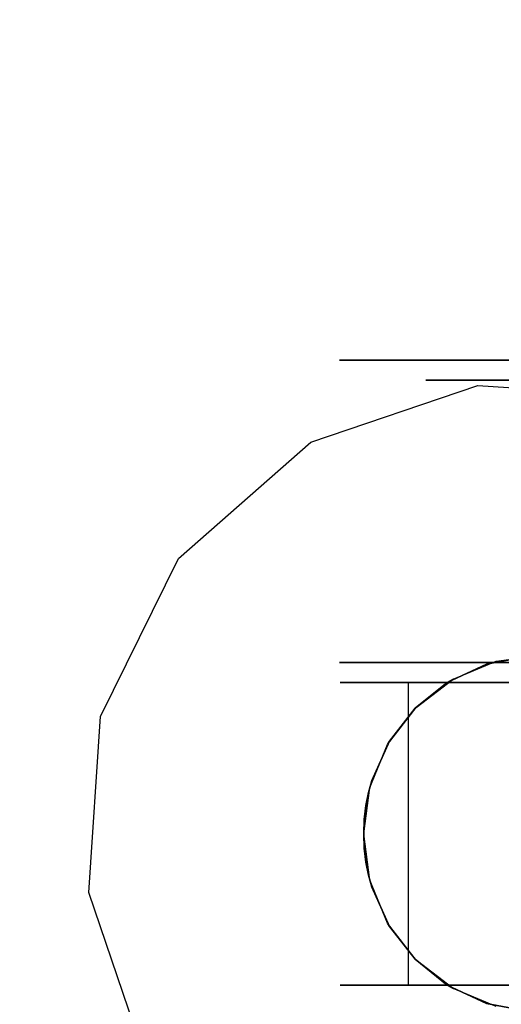
# Model space of a CAD drawing. Extents: x -1 to 425, y -5 to 274.
# Drawn here: x 185 to 186, y 63 to 66 of the extents above; entities that cross this region are included whole.
import ezdxf

# ---------------------------------------------------------------- set-up
doc = ezdxf.new("R2010")
doc.units = 0
doc.header["$LTSCALE"] = 30
doc.header["$MEASUREMENT"] = 0
for name, color, linetype in [('1', 4, 'CONTINUOUS'), ('AFUPN-3-CPPT', 4, 'CONTINUOUS'), ('AFUPN-3-RLBK', 19, 'CONTINUOUS'), ('AFUPN-3-RWPT', 4, 'CONTINUOUS'), ('AFUPN-3-TLFB2', 5, 'CONTINUOUS'), ('AFUTL-3-BSPT', 4, 'CONTINUOUS'), ('AFUTL-3-CTBK', 19, 'CONTINUOUS'), ('AFUTL-3-CTPL', 19, 'CONTINUOUS'), ('AFUTL-3-CTPT', 4, 'CONTINUOUS'), ('AFUTL-3-EDPL', 9, 'CONTINUOUS'), ('AFUTL-3-TPLW', 45, 'CONTINUOUS')]:
    doc.layers.add(name, color=color, linetype=linetype)

# ---------------------------------------------------------------- blocks, each defined once
blk = doc.blocks.new('KITBLPL12030NNNNMP-EDGE')
at = {"layer": 'AFUTL-3-BSPT'}
for points in [[(71.317, -41.3862, 27.625), (64.3888, -45.3862, 27.625), (60.3888, -38.458, 27.625), (67.317, -34.458, 27.625)], [(67.317, -34.458, 27.875), (67.317, -34.458, 27.625), (71.317, -41.3862, 27.625), (71.317, -41.3862, 27.875)], [(71.317, -41.3862, 27.875), (71.317, -41.3862, 27.625), (64.3888, -45.3862, 27.625), (64.3888, -45.3862, 27.875)]]:
    blk.add_3dface(points, dxfattribs=at)
for points, invisible_edges in [([(68.1813, -40.546, 27.625), (68.1813, -40.546, 2.775), (68.1526, -40.984, 2.775), (68.1526, -40.984, 27.625)], 6), ([(68.1526, -40.984, 27.625), (68.1526, -40.984, 2.775), (68.2937, -41.3997, 2.775), (68.2937, -41.3997, 27.625)], 3), ([(68.2937, -41.3997, 27.625), (68.2937, -41.3997, 2.775), (68.5831, -41.7297, 2.775), (68.5831, -41.7297, 27.625)], 6), ([(68.5831, -41.7297, 27.625), (68.5831, -41.7297, 2.775), (68.9768, -41.9238, 2.775), (68.9768, -41.9238, 27.625)], 3), ([(69.4148, -41.9525, 27.625), (69.4148, -41.9525, 2.775), (69.8304, -41.8114, 2.775), (69.8304, -41.8114, 27.625)], 3), ([(68.9768, -41.9238, 27.625), (68.9768, -41.9238, 2.775), (69.4148, -41.9525, 2.775), (69.4148, -41.9525, 27.625)], 6)]:
    blk.add_3dface(points, dxfattribs=dict(at, invisible_edges=invisible_edges))
at = {"layer": 'AFUTL-3-CTBK'}
for points, invisible_edges in [([(68.842, -38.9301, 0.9042), (68.842, -38.8885, 1.22), (68.842, -41.3285, 1.22)], 15), ([(68.842, -41.3285, 1.22), (68.842, -38.8885, 1.22), (68.842, -41.287, 1.5358)], 15), ([(68.842, -38.9301, 1.5358), (68.842, -41.287, 1.5358), (68.842, -38.8885, 1.22)], 15), ([(68.8919, -41.3063, 1.4516), (68.8919, -41.3063, 1.4516), (68.8919, -38.8892, 1.1786), (68.8919, -41.3269, 1.1575)], 15), ([(68.8919, -38.9377, 0.8772), (68.8919, -38.9377, 0.8772), (68.8919, -41.3269, 1.1575), (68.8919, -38.8892, 1.1786)], 15), ([(68.8919, -41.3063, 1.4516), (68.8919, -41.3063, 1.4516), (68.8919, -38.9171, 1.4826), (68.8919, -38.8892, 1.1786)], 15), ([(69.6449, -38.9171, 1.4826), (69.6449, -38.9171, 1.4826), (69.6449, -41.3063, 1.4516), (69.6449, -38.8892, 1.1786)], 15), ([(69.6449, -41.3269, 1.1575), (69.6449, -41.3269, 1.1575), (69.6449, -38.8892, 1.1786), (69.6449, -41.3063, 1.4516)], 15), ([(69.6449, -38.8892, 1.1786), (69.6449, -38.8892, 1.1786), (69.6449, -41.3269, 1.1575), (69.6449, -38.9377, 0.8772)], 15), ([(68.8919, -38.9171, 1.4826), (68.8919, -38.9171, 1.4826), (68.8919, -41.2158, 1.7322), (68.8919, -39.0196, 1.7701)], 15), ([(68.8919, -41.2158, 1.7322), (68.8919, -41.2158, 1.7322), (68.8919, -38.9171, 1.4826), (68.8919, -41.3063, 1.4516)], 15), ([(69.6449, -38.9171, 1.4826), (69.6449, -38.9171, 1.4826), (69.6449, -41.2158, 1.7322), (69.6449, -41.3063, 1.4516)], 15), ([(69.6449, -39.0196, 1.7701), (69.6449, -39.0196, 1.7701), (69.6449, -41.2158, 1.7322), (69.6449, -38.9171, 1.4826)], 15), ([(68.842, -41.287, 0.9042), (68.842, -38.9301, 0.9042), (68.842, -41.3285, 1.22)], 15), ([(68.842, -38.9301, 0.9042), (68.842, -41.287, 0.9042), (68.842, -39.052, 0.61)], 15), ([(68.842, -39.052, 1.83), (68.842, -41.1651, 1.83), (68.842, -38.9301, 1.5358)], 15), ([(68.842, -41.1651, 1.83), (68.842, -41.287, 1.5358), (68.842, -38.9301, 1.5358)], 15), ([(68.8919, -38.9377, 0.8772), (68.8919, -38.9377, 0.8772), (68.8919, -41.2764, 0.8671), (68.8919, -41.3269, 1.1575)], 15), ([(68.8919, -41.1576, 0.5973), (68.8919, -41.1576, 0.5973), (68.8919, -38.9377, 0.8772), (68.8919, -39.0594, 0.5973)], 7), ([(68.8919, -41.2764, 0.8671), (68.8919, -41.2764, 0.8671), (68.8919, -38.9377, 0.8772), (68.8919, -41.1576, 0.5973)], 15), ([(69.6449, -38.9377, 0.8772), (69.6449, -38.9377, 0.8772), (69.6449, -41.1576, 0.5973), (69.6449, -39.0594, 0.5973)], 11), ([(69.6449, -38.9377, 0.8772), (69.6449, -38.9377, 0.8772), (69.6449, -41.2764, 0.8671), (69.6449, -41.1576, 0.5973)], 15), ([(69.6449, -38.9377, 0.8772), (69.6449, -38.9377, 0.8772), (69.6449, -41.3269, 1.1575), (69.6449, -41.2764, 0.8671)], 15), ([(68.8919, -41.0606, 1.9829), (68.8919, -41.0606, 1.9829), (68.8919, -39.0196, 1.7701), (68.8919, -41.2158, 1.7322)], 15), ([(68.8919, -41.0606, 1.9829), (68.8919, -41.0606, 1.9829), (68.8919, -39.1903, 2.0232), (68.8919, -39.0196, 1.7701)], 15), ([(69.6449, -41.0606, 1.9829), (69.6449, -41.0606, 1.9829), (69.6449, -39.0196, 1.7701), (69.6449, -39.1903, 2.0232)], 15), ([(69.6449, -41.2158, 1.7322), (69.6449, -41.2158, 1.7322), (69.6449, -39.0196, 1.7701), (69.6449, -41.0606, 1.9829)], 15), ([(68.842, -39.2459, 0.3573), (68.842, -39.052, 0.61), (68.842, -41.1651, 0.61)], 15), ([(68.842, -41.1651, 0.61), (68.842, -39.052, 0.61), (68.842, -41.287, 0.9042)], 15), ([(68.842, -41.1651, 1.83), (68.842, -39.052, 1.83), (68.842, -40.9712, 2.0827)], 15), ([(68.842, -39.2459, 2.0827), (68.842, -40.9712, 2.0827), (68.842, -39.052, 1.83)], 15), ([(69.6449, -41.1576, 0.5973), (69.6449, -41.1576, 0.5973), (68.8919, -39.0594, 0.5973), (69.6449, -39.0594, 0.5973)], 7), ([(69.6449, -41.1576, 0.5973), (69.6449, -41.1576, 0.5973), (68.8919, -41.1576, 0.5973), (68.8919, -39.0594, 0.5973)], 11), ([(68.8919, -40.923, 2.1283), (68.8919, -40.923, 2.1283), (68.8919, -39.1903, 2.0232), (68.8919, -41.0606, 1.9829)], 15), ([(69.6449, -41.0606, 1.9829), (69.6449, -41.0606, 1.9829), (69.6449, -39.1903, 2.0232), (69.6449, -40.923, 2.1283)], 15), ([(68.842, -40.9712, 0.3573), (68.842, -39.2459, 0.3573), (68.842, -41.1651, 0.61)], 15), ([(68.842, -39.2459, 0.3573), (68.842, -40.9712, 0.3573), (68.842, -39.4985, 0.1635)], 15), ([(68.842, -40.7185, 2.2766), (68.842, -40.9712, 2.0827), (68.842, -39.2459, 2.0827)], 15), ([(68.842, -40.7185, 0.1635), (68.842, -39.4985, 0.1635), (68.842, -40.9712, 0.3573)], 15), ([(68.089, -40.611, 0.3496), (68.089, -40.9712, 0.3573), (68.089, -40.8192, 0.5094)], 3), ([(68.089, -40.9712, 0.3573), (68.089, -40.611, 0.3496), (68.089, -40.7185, 0.1635)], 3), ([(68.089, -40.8192, 1.9306), (68.089, -40.9712, 2.0827), (68.089, -40.611, 2.0904)], 3), ([(68.089, -40.9712, 2.0827), (68.089, -40.7185, 2.2766), (68.089, -40.611, 2.0904)], 10), ([(68.089, -40.9712, 2.0827), (68.842, -40.9712, 2.0827), (68.089, -40.7185, 2.2766)], 3), ([(68.842, -40.9712, 0.3573), (68.089, -40.9712, 0.3573), (68.842, -40.7185, 0.1635)], 3), ([(68.089, -40.9712, 0.3573), (68.089, -40.7185, 0.1635), (68.842, -40.7185, 0.1635)], 10), ([(68.842, -40.7185, 2.2766), (68.089, -40.7185, 2.2766), (68.842, -40.9712, 2.0827)], 3), ([(68.089, -40.8192, 1.9306), (68.139, -40.8192, 1.9306), (68.089, -40.9789, 1.7225)], 3), ([(68.139, -40.8192, 0.5094), (68.089, -40.8192, 0.5094), (68.139, -40.9789, 0.7175)], 3), ([(68.089, -40.9789, 0.7175), (68.139, -40.9789, 0.7175), (68.089, -40.8192, 0.5094)], 3), ([(68.139, -40.8192, 1.9306), (68.139, -40.9789, 1.7225), (68.089, -40.9789, 1.7225)], 10), ([(68.089, -40.9712, 2.0827), (68.089, -40.8192, 1.9306), (68.089, -41.1651, 1.83)], 3), ([(68.089, -40.9789, 1.7225), (68.089, -41.1651, 1.83), (68.089, -40.8192, 1.9306)], 3), ([(68.089, -40.9712, 0.3573), (68.089, -41.1651, 0.61), (68.089, -40.8192, 0.5094)], 10), ([(68.089, -40.8192, 0.5094), (68.089, -41.1651, 0.61), (68.089, -40.9789, 0.7175)], 3), ([(68.8234, -40.8234, 2.9678), (68.8234, -40.8234, 2.9678), (68.824, -40.8433, 2.1939), (68.8386, -40.9386, 2.9678)], 4), ([(68.8458, -40.9626, 2.0911), (68.8458, -40.9626, 2.0911), (68.8386, -40.9386, 2.9678), (68.824, -40.8433, 2.1939)], 6), ([(68.824, -40.8433, 2.1939), (68.824, -40.8433, 2.1939), (68.8919, -40.923, 2.1283), (68.8458, -40.9626, 2.0911)], 6), ([(69.6449, -40.923, 2.1283), (69.6449, -40.923, 2.1283), (69.7129, -40.8433, 2.1939), (69.6911, -40.9626, 2.0911)], 10), ([(69.6983, -40.9386, 2.9678), (69.6983, -40.9386, 2.9678), (69.6911, -40.9626, 2.0911), (69.7129, -40.8433, 2.1939)], 10), ([(68.8458, -40.9626, 2.0911), (68.8458, -40.9626, 2.0911), (68.8919, -40.923, 2.1283), (68.8919, -41.0606, 1.9829)], 2), ([(69.6449, -40.923, 2.1283), (69.6449, -40.923, 2.1283), (69.6911, -40.9626, 2.0911), (69.6449, -41.0606, 1.9829)], 2), ([(68.8386, -40.9386, 2.9678), (68.8386, -40.9386, 2.9678), (68.8458, -40.9626, 2.0911), (68.8831, -41.0459, 2.9678)], 6), ([(69.6538, -41.0459, 2.9678), (69.6538, -41.0459, 2.9678), (69.6911, -40.9626, 2.0911), (69.6983, -40.9386, 2.9678)], 6), ([(68.842, -40.9712, 2.0827), (68.089, -40.9712, 2.0827), (68.842, -41.1651, 1.83)], 3), ([(68.089, -40.9712, 0.3573), (68.842, -40.9712, 0.3573), (68.089, -41.1651, 0.61)], 3), ([(68.842, -41.1651, 0.61), (68.089, -41.1651, 0.61), (68.842, -40.9712, 0.3573)], 3), ([(68.089, -40.9712, 2.0827), (68.089, -41.1651, 1.83), (68.842, -41.1651, 1.83)], 10), ([(68.139, -41.0793, 1.4801), (68.089, -41.0793, 1.4801), (68.139, -40.9789, 1.7225)], 3), ([(68.089, -41.0793, 0.9599), (68.139, -41.0793, 0.9599), (68.089, -40.9789, 0.7175)], 3), ([(68.139, -41.0793, 0.9599), (68.139, -40.9789, 0.7175), (68.089, -40.9789, 0.7175)], 10), ([(68.089, -40.9789, 1.7225), (68.139, -40.9789, 1.7225), (68.089, -41.0793, 1.4801)], 3), ([(68.089, -41.0793, 0.9599), (68.089, -40.9789, 0.7175), (68.089, -41.287, 0.9042)], 10), ([(68.089, -41.287, 0.9042), (68.089, -40.9789, 0.7175), (68.089, -41.1651, 0.61)], 3), ([(68.089, -41.0793, 1.4801), (68.089, -41.287, 1.5358), (68.089, -40.9789, 1.7225)], 3), ([(68.089, -41.287, 1.5358), (68.089, -41.1651, 1.83), (68.089, -40.9789, 1.7225)], 10), ([(68.8831, -41.0459, 2.9678), (68.8831, -41.0459, 2.9678), (68.8458, -40.9626, 2.0911), (68.8919, -41.0606, 1.9829)], 2), ([(69.6911, -40.9626, 2.0911), (69.6911, -40.9626, 2.0911), (69.6538, -41.0459, 2.9678), (69.6449, -41.0606, 1.9829)], 2), ([(68.8831, -41.0459, 2.9678), (68.8831, -41.0459, 2.9678), (68.8919, -41.0606, 1.9829), (68.9538, -41.1381, 2.9678)], 4), ([(69.5831, -41.1381, 2.9678), (69.5831, -41.1381, 2.9678), (69.6449, -41.0606, 1.9829), (69.6538, -41.0459, 2.9678)], 2), ([(68.089, -41.0793, 1.4801), (68.139, -41.0793, 1.4801), (68.089, -41.1135, 1.22)], 3), ([(68.139, -41.0793, 0.9599), (68.089, -41.0793, 0.9599), (68.139, -41.1135, 1.22)], 3), ([(68.139, -41.0793, 1.4801), (68.139, -41.1135, 1.22), (68.089, -41.1135, 1.22)], 10), ([(68.089, -41.1135, 1.22), (68.139, -41.1135, 1.22), (68.089, -41.0793, 0.9599)], 3), ([(68.089, -41.0793, 0.9599), (68.089, -41.287, 0.9042), (68.089, -41.1135, 1.22)], 3), ([(68.089, -41.287, 1.5358), (68.089, -41.0793, 1.4801), (68.089, -41.3285, 1.22)], 3), ([(68.089, -41.1135, 1.22), (68.089, -41.3285, 1.22), (68.089, -41.0793, 1.4801)], 3), ([(68.8919, -41.2158, 1.7322), (68.8919, -41.2158, 1.7322), (68.9561, -41.1403, 1.8709), (68.8919, -41.0606, 1.9829)], 2), ([(68.9561, -41.1403, 1.8709), (68.9561, -41.1403, 1.8709), (68.9538, -41.1381, 2.9678), (68.8919, -41.0606, 1.9829)], 6), ([(69.5808, -41.1403, 1.8709), (69.5808, -41.1403, 1.8709), (69.6449, -41.2158, 1.7322), (69.6449, -41.0606, 1.9829)], 2), ([(69.5831, -41.1381, 2.9678), (69.5831, -41.1381, 2.9678), (69.5808, -41.1403, 1.8709), (69.6449, -41.0606, 1.9829)], 10), ([(68.089, -41.287, 0.9042), (68.089, -41.3285, 1.22), (68.089, -41.1135, 1.22)], 10), ([(68.8919, -41.2158, 1.7322), (68.8919, -41.2158, 1.7322), (69.0378, -41.204, 1.7568), (68.9561, -41.1403, 1.8709)], 10), ([(68.9538, -41.1381, 2.9678), (68.9538, -41.1381, 2.9678), (68.9561, -41.1403, 1.8709), (69.0459, -41.2088, 2.9678)], 6), ([(69.0459, -41.2088, 2.9678), (69.0459, -41.2088, 2.9678), (68.9561, -41.1403, 1.8709), (69.0378, -41.204, 1.7568)], 2), ([(69.4909, -41.2088, 2.9678), (69.4909, -41.2088, 2.9678), (69.4991, -41.204, 1.7568), (69.5831, -41.1381, 2.9678)], 4), ([(69.5831, -41.1381, 2.9678), (69.5831, -41.1381, 2.9678), (69.4991, -41.204, 1.7568), (69.5808, -41.1403, 1.8709)], 10), ([(69.5808, -41.1403, 1.8709), (69.5808, -41.1403, 1.8709), (69.4991, -41.204, 1.7568), (69.6449, -41.2158, 1.7322)], 12), ([(68.089, -41.287, 1.5358), (68.842, -41.287, 1.5358), (68.089, -41.1651, 1.83)], 3), ([(68.842, -41.287, 0.9042), (68.089, -41.287, 0.9042), (68.842, -41.1651, 0.61)], 3), ([(68.089, -41.287, 0.9042), (68.089, -41.1651, 0.61), (68.842, -41.1651, 0.61)], 10), ([(68.842, -41.1651, 1.83), (68.089, -41.1651, 1.83), (68.842, -41.287, 1.5358)], 3), ([(69.6449, -41.1576, 0.5973), (69.6449, -41.1576, 0.5973), (68.8919, -41.2764, 0.8671), (68.8919, -41.1576, 0.5973)], 2), ([(69.6449, -41.2764, 0.8671), (69.6449, -41.2764, 0.8671), (68.8919, -41.2764, 0.8671), (69.6449, -41.1576, 0.5973)], 6), ([(68.8919, -41.2158, 1.7322), (68.8919, -41.2158, 1.7322), (69.1357, -41.2481, 1.6555), (69.0378, -41.204, 1.7568)], 10), ([(69.0459, -41.2088, 2.9678), (69.0459, -41.2088, 2.9678), (69.0378, -41.204, 1.7568), (69.1357, -41.2481, 1.6555)], 8), ([(69.6449, -41.2158, 1.7322), (69.6449, -41.2158, 1.7322), (69.4991, -41.204, 1.7568), (69.4012, -41.2481, 1.6555)], 10), ([(69.4991, -41.204, 1.7568), (69.4991, -41.204, 1.7568), (69.4909, -41.2088, 2.9678), (69.4012, -41.2481, 1.6555)], 4), ([(68.8919, -41.2158, 1.7322), (68.8919, -41.2158, 1.7322), (69.1654, -41.2563, 1.6335), (69.1357, -41.2481, 1.6555)], 10), ([(68.8919, -41.2158, 1.7322), (68.8919, -41.2158, 1.7322), (69.198, -41.2628, 1.6151), (69.1654, -41.2563, 1.6335)], 10), ([(68.8919, -41.3063, 1.4516), (68.8919, -41.3063, 1.4516), (69.198, -41.2628, 1.6151), (68.8919, -41.2158, 1.7322)], 6), ([(69.0459, -41.2088, 2.9678), (69.0459, -41.2088, 2.9678), (69.1357, -41.2481, 1.6555), (69.1533, -41.2532, 2.9678)], 6), ([(69.3836, -41.2532, 2.9678), (69.3836, -41.2532, 2.9678), (69.4012, -41.2481, 1.6555), (69.4909, -41.2088, 2.9678)], 6), ([(69.6449, -41.2158, 1.7322), (69.6449, -41.2158, 1.7322), (69.4012, -41.2481, 1.6555), (69.6449, -41.3063, 1.4516)], 6), ([(69.1533, -41.2532, 2.9678), (69.1533, -41.2532, 2.9678), (69.1357, -41.2481, 1.6555), (69.1654, -41.2563, 1.6335)], 10), ([(69.1533, -41.2532, 2.9678), (69.1533, -41.2532, 2.9678), (69.198, -41.2628, 1.6151), (69.2684, -41.2684, 2.9678)], 6), ([(69.1533, -41.2532, 2.9678), (69.1533, -41.2532, 2.9678), (69.1654, -41.2563, 1.6335), (69.198, -41.2628, 1.6151)], 10), ([(69.2684, -41.2684, 2.9678), (69.2684, -41.2684, 2.9678), (69.3389, -41.2628, 1.6151), (69.3836, -41.2532, 2.9678)], 6), ([(69.3836, -41.2532, 2.9678), (69.3836, -41.2532, 2.9678), (69.3389, -41.2628, 1.6151), (69.3715, -41.2563, 1.6335)], 10), ([(69.6449, -41.3063, 1.4516), (69.6449, -41.3063, 1.4516), (69.4012, -41.2481, 1.6555), (69.3715, -41.2563, 1.6335)], 10), ([(69.3836, -41.2532, 2.9678), (69.3836, -41.2532, 2.9678), (69.3715, -41.2563, 1.6335), (69.4012, -41.2481, 1.6555)], 10), ([(68.8919, -41.3063, 1.4516), (68.8919, -41.3063, 1.4516), (69.2327, -41.2669, 1.6028), (69.198, -41.2628, 1.6151)], 10), ([(69.2327, -41.2669, 1.6028), (69.2327, -41.2669, 1.6028), (68.8919, -41.3063, 1.4516), (69.2684, -41.2684, 1.5983)], 6), ([(68.8919, -41.3063, 1.4516), (68.8919, -41.3063, 1.4516), (69.6449, -41.3063, 1.4516), (69.2684, -41.2684, 1.5983)], 14), ([(69.6449, -41.3269, 1.1575), (69.6449, -41.3269, 1.1575), (68.8919, -41.3269, 1.1575), (69.6449, -41.2764, 0.8671)], 6), ([(68.8919, -41.2764, 0.8671), (68.8919, -41.2764, 0.8671), (69.6449, -41.2764, 0.8671), (68.8919, -41.3269, 1.1575)], 6), ([(69.2684, -41.2684, 2.9678), (69.2684, -41.2684, 2.9678), (69.198, -41.2628, 1.6151), (69.2327, -41.2669, 1.6028)], 10), ([(69.2684, -41.2684, 2.9678), (69.2684, -41.2684, 2.9678), (69.2327, -41.2669, 1.6028), (69.2684, -41.2684, 1.5983)], 2), ([(69.2684, -41.2684, 2.9678), (69.2684, -41.2684, 2.9678), (69.3042, -41.2669, 1.6028), (69.3389, -41.2628, 1.6151)], 10), ([(69.2684, -41.2684, 1.5983), (69.2684, -41.2684, 1.5983), (69.6449, -41.3063, 1.4516), (69.3042, -41.2669, 1.6028)], 6), ([(69.2684, -41.2684, 2.9678), (69.2684, -41.2684, 2.9678), (69.2684, -41.2684, 1.5983), (69.3042, -41.2669, 1.6028)], 8), ([(69.6449, -41.3063, 1.4516), (69.6449, -41.3063, 1.4516), (69.3389, -41.2628, 1.6151), (69.3042, -41.2669, 1.6028)], 10), ([(69.6449, -41.3063, 1.4516), (69.6449, -41.3063, 1.4516), (69.3715, -41.2563, 1.6335), (69.3389, -41.2628, 1.6151)], 10), ([(68.842, -41.287, 1.5358), (68.089, -41.287, 1.5358), (68.842, -41.3285, 1.22)], 3), ([(68.089, -41.287, 0.9042), (68.842, -41.287, 0.9042), (68.089, -41.3285, 1.22)], 3), ([(68.089, -41.287, 1.5358), (68.089, -41.3285, 1.22), (68.842, -41.3285, 1.22)], 10), ([(68.842, -41.3285, 1.22), (68.089, -41.3285, 1.22), (68.842, -41.287, 0.9042)], 3), ([(69.6449, -41.3269, 1.1575), (69.6449, -41.3269, 1.1575), (68.8919, -41.3063, 1.4516), (68.8919, -41.3269, 1.1575)], 10), ([(69.6449, -41.3063, 1.4516), (69.6449, -41.3063, 1.4516), (68.8919, -41.3063, 1.4516), (69.6449, -41.3269, 1.1575)], 6)]:
    blk.add_3dface(points, dxfattribs=dict(at, invisible_edges=invisible_edges))
at = {"layer": 'AFUTL-3-CTPL', "invisible_edges": 15}
for points in [[(68.139, -39.1378, 1.4801), (68.139, -39.1035, 1.22), (68.139, -41.1135, 1.22)], [(68.139, -41.1135, 1.22), (68.139, -39.1035, 1.22), (68.139, -41.0793, 0.9599)], [(68.139, -39.1378, 0.9599), (68.139, -41.0793, 0.9599), (68.139, -39.1035, 1.22)], [(68.139, -41.0793, 1.4801), (68.139, -39.1378, 1.4801), (68.139, -41.1135, 1.22)], [(68.139, -39.1378, 1.4801), (68.139, -41.0793, 1.4801), (68.139, -39.2382, 1.7225)], [(68.139, -39.2382, 0.7175), (68.139, -40.9789, 0.7175), (68.139, -39.1378, 0.9599)], [(68.139, -40.9789, 0.7175), (68.139, -41.0793, 0.9599), (68.139, -39.1378, 0.9599)], [(68.139, -39.3979, 1.9306), (68.139, -39.2382, 1.7225), (68.139, -40.9789, 1.7225)], [(68.139, -40.9789, 1.7225), (68.139, -39.2382, 1.7225), (68.139, -41.0793, 1.4801)], [(68.139, -40.9789, 0.7175), (68.139, -39.2382, 0.7175), (68.139, -40.8192, 0.5094)], [(68.139, -40.8192, 1.9306), (68.139, -39.3979, 1.9306), (68.139, -40.9789, 1.7225)]]:
    blk.add_3dface(points, dxfattribs=at)
at = {"layer": 'AFUTL-3-CTPT'}
for points, invisible_edges in [([(68.7054, -39.8629, 2.775), (69.8304, -41.8114, 2.775), (70.1605, -41.522, 2.775), (69.1211, -39.7218, 2.775)], 5), ([(69.1211, -39.7218, 2.775), (70.1605, -41.522, 2.775), (70.3546, -41.1283, 2.775), (69.5591, -39.7505, 2.775)], 5), ([(69.5591, -39.7505, 2.775), (70.3546, -41.1283, 2.775), (70.3833, -40.6903, 2.775), (69.9528, -39.9446, 2.775)], 5), ([(68.7054, -39.8629, 2.775), (69.8304, -41.8114, 2.775), (69.4148, -41.9525, 2.775), (68.3754, -40.1523, 2.775)], 5), ([(68.3754, -40.1523, 2.775), (69.4148, -41.9525, 2.775), (68.9768, -41.9238, 2.775), (68.1813, -40.546, 2.775)], 5), ([(68.1813, -40.546, 2.775), (68.9768, -41.9238, 2.775), (68.5831, -41.7297, 2.775), (68.1526, -40.984, 2.775)], 5), ([(68.1526, -40.984, 2.775), (68.5831, -41.7297, 2.775), (68.2937, -41.3997, 2.775)], 1)]:
    blk.add_3dface(points, dxfattribs=dict(at, invisible_edges=invisible_edges))
at = {"layer": 'AFUTL-3-EDPL'}
for points in [[(0, 0, 29), (0, 0, 27.875), (0, -30, 27.875), (0, -30, 29)], [(72, -41.5692, 29), (72, -41.5692, 27.875), (56.6603, -15, 27.875), (56.6603, -15, 29)], [(46.0192, -56.5692, 29), (46.0192, -56.5692, 27.875), (72, -41.5692, 27.875), (72, -41.5692, 29)]]:
    blk.add_3dface(points, dxfattribs=at)
at = {"layer": 'AFUTL-3-TPLW'}
for points, invisible_edges in [([(0, 0, 27.875), (0, -30, 27.875), (19.1325, -30, 27.875), (30.6795, 0, 27.875)], 4), ([(0, 0, 29), (0, -30, 29), (19.1325, -30, 29), (30.6795, 0, 29)], 4), ([(56.6603, -15, 27.875), (36.453, -40, 27.875), (46.0192, -56.5692, 27.875), (72, -41.5692, 27.875)], 1), ([(56.6603, -15, 29), (36.453, -40, 29), (46.0192, -56.5692, 29), (72, -41.5692, 29)], 1)]:
    blk.add_3dface(points, dxfattribs=dict(at, invisible_edges=invisible_edges))
blk = doc.blocks.new('UH4864M0')
at = {"layer": 'AFUPN-3-CPPT'}
for points in [[(0, 0, 64), (48, 0, 64), (48, 3.5, 64), (0, 3.5, 64)], [(0, 3.5, 63.5), (48, 3.5, 63.5), (48, 0, 63.5), (0, 0, 63.5)], [(0, 0, 63.5), (48, 0, 63.5), (48, 0, 64), (0, 0, 64)]]:
    blk.add_3dface(points, dxfattribs=at)
at = {"layer": 'AFUPN-3-RLBK'}
for points in [[(0, 0.875, 5.6), (48, 0.875, 5.6), (48, 0.875, 7.6), (0, 0.875, 7.6)], [(0, 0.875, 62.2), (48, 0.875, 62.2), (48, 0.875, 63.5), (0, 0.875, 63.5)]]:
    blk.add_3dface(points, dxfattribs=at)
at = {"layer": 'AFUPN-3-RWPT'}
for points in [[(0.06, 0, 5.6), (47.94, 0, 5.6), (47.94, 1.75, 5.6), (0.06, 1.75, 5.6)], [(0.06, 0, 0.75), (47.94, 0, 0.75), (47.94, 0, 5.6), (0.06, 0, 5.6)]]:
    blk.add_3dface(points, dxfattribs=at)
at = {"layer": 'AFUPN-3-TLFB2'}
for points in [[(0.125, 0.12, 63.5), (47.875, 0.12, 63.5), (47.875, 0.56, 63.5), (0.125, 0.56, 63.5)], [(0.125, 0.12, 5.6875), (0.125, 0.56, 5.6875), (47.875, 0.56, 5.6875), (47.875, 0.12, 5.6875)], [(0.185, 0.06, 63.44), (47.815, 0.06, 63.44), (47.875, 0.12, 63.5), (0.125, 0.12, 63.5)], [(0.125, 0.12, 5.6875), (47.875, 0.12, 5.6875), (47.815, 0.06, 5.7475), (0.185, 0.06, 5.7475)], [(0.185, 0.06, 5.7475), (47.815, 0.06, 5.7475), (47.815, 0.06, 63.44), (0.185, 0.06, 63.44)]]:
    blk.add_3dface(points, dxfattribs=at)

msp = doc.modelspace()

# ---------------------------------------------------------------- block references
at = {"layer": '1'}
for name, p, rotation in [('KITBLPL12030NNNNMP-EDGE', (227.1092, 132.83), 270), ('KITBLPL12030NNNNMP-EDGE', (185.54, 60.83), 209.9999999999999), ('UH4864M0', (227.1092, 84.83), 210.0000000000001)]:
    msp.add_blockref(name, p, dxfattribs=dict(at, rotation=rotation))

doc.saveas('drawing.dxf')
